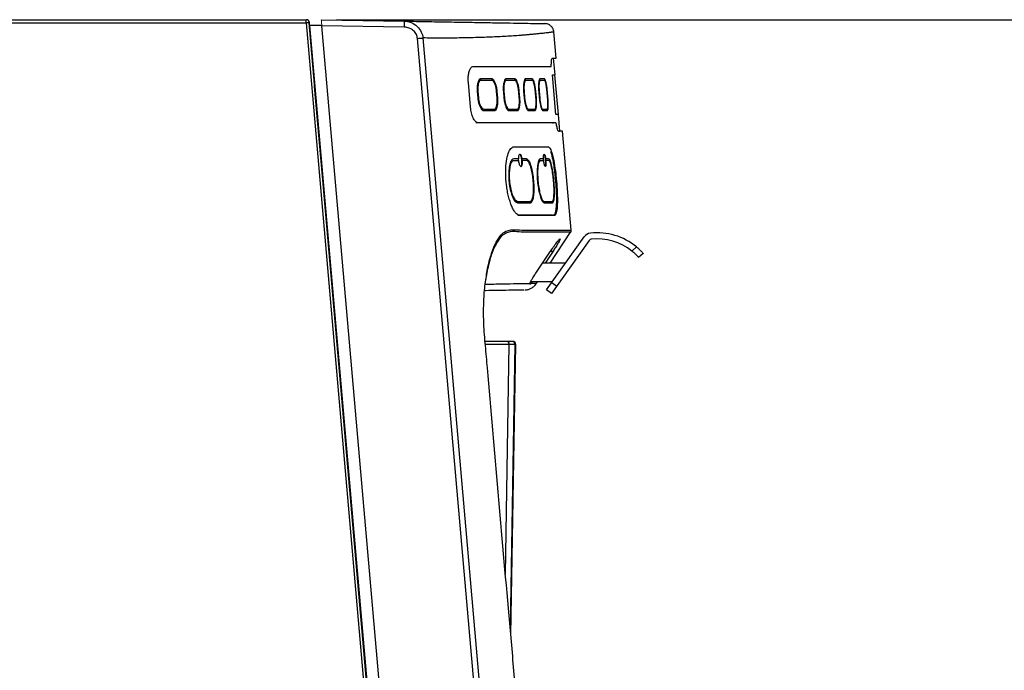
# Model space of a CAD drawing. Extents: x 230 to 4097, y 0 to 2754.
# Drawn here: x 1097 to 1422, y 1043 to 1257 of the extents above; entities that cross this region are included whole.
import ezdxf

# ---------------------------------------------------------------- set-up
doc = ezdxf.new("R2010")
doc.units = 0
doc.header["$PDMODE"] = 3
doc.layers.get('0').update_dxf_attribs({"linetype": 'CONTINUOUS'})
doc.layers.get('DEFPOINTS').update_dxf_attribs({"linetype": 'CONTINUOUS'})
doc.layers.add('SUNPOU', color=7, linetype='CONTINUOUS')
doc.styles.get("Standard").update_dxf_attribs({"font": 'ROMANS', "bigfont": 'EXTFONT.shx'})
doc.dimstyles.new('STANDARD$0', dxfattribs={"dimscale": 10, "dimtxt": 2, "dimasz": 3, "dimexe": 1, "dimexo": 1, "dimgap": 0.6, "dimtad": 3, "dimdec": 0, "dimzin": 0, "dimdsep": 46, "dimtxsty": 'STANDARD', "dimblk1": 'OPEN', "dimblk2": 'OPEN', "dimsah": 1, "dimcen": 1.5, "dimclrd": 3, "dimclrt": 7, "dimadec": 0, "dimazin": 0, "dimtfac": 1, "dimtdec": 0, "dimtix": 1, "dimtmove": 0, "dimatfit": 0, "dimldrblk": 'DOTSMALL', "dimfxl": 1, "dimtvp": 1, "dimtolj": 1, "dimtzin": 0, "dimarcsym": 0})

# ---------------------------------------------------------------- blocks, each defined once
blk = doc.blocks.new('BLKF058')
at = {"color": 7, "linetype": 'Continuous', "lineweight": 15}
for p, q in [((107.309, 146.711), (106.731, 146.711)), ((107.82, 146.712), (107.309, 146.711)), ((108.264, 146.712), (107.82, 146.712)), ((108.639, 146.712), (108.264, 146.712))]:
    blk.add_line(p, q, dxfattribs=at)
blk = doc.blocks.new('BLKF059')
at = {"color": 7, "linetype": 'Continuous', "lineweight": 15}
for p, q in [((104.513, 151.775), (105.574, 151.775)), ((105.574, 151.775), (106.627, 151.775)), ((106.627, 151.775), (107.479, 151.775)), ((107.479, 151.775), (108.132, 151.775)), ((108.132, 151.775), (108.587, 151.775))]:
    blk.add_line(p, q, dxfattribs=at)
blk = doc.blocks.new('BLKF060')
at = {"color": 7, "linetype": 'Continuous', "lineweight": 15}
for p, q in [((104.37, 151.779), (105.622, 151.779)), ((105.622, 151.779), (106.675, 151.779)), ((106.675, 151.779), (107.528, 151.779)), ((107.528, 151.779), (108.182, 151.779)), ((108.182, 151.779), (108.636, 151.779))]:
    blk.add_line(p, q, dxfattribs=at)
blk = doc.blocks.new('BLKF065')
at = {"color": 7, "linetype": 'Continuous', "lineweight": 15}
for p, q in [((95.887, 157.447), (95.887, 157.44)), ((95.887, 157.44), (95.889, 157.421)), ((95.889, 157.421), (95.892, 157.391)), ((95.892, 157.391), (95.895, 157.349)), ((95.895, 157.349), (95.9, 157.299)), ((95.9, 157.299), (95.905, 157.241)), ((95.905, 157.241), (95.91, 157.178)), ((95.91, 157.178), (95.916, 157.113))]:
    blk.add_line(p, q, dxfattribs=at)
blk = doc.blocks.new('BLKF068')
at = {"color": 7, "linetype": 'Continuous', "lineweight": 15}
for p, q in [((95.049, 157.447), (95.049, 157.444)), ((95.049, 157.444), (95.05, 157.434)), ((95.05, 157.434), (95.052, 157.419)), ((95.052, 157.419), (95.053, 157.398)), ((95.053, 157.398), (95.056, 157.373)), ((95.056, 157.373), (95.058, 157.344)), ((95.058, 157.344), (95.061, 157.313)), ((95.061, 157.313), (95.064, 157.28))]:
    blk.add_line(p, q, dxfattribs=at)
blk = doc.blocks.new('BLKF070')
at = {"color": 7, "linetype": 'Continuous', "lineweight": 15}
for p, q in [((95.032, 157.444), (95.032, 157.447)), ((95.033, 157.437), (95.032, 157.444)), ((95.034, 157.424), (95.033, 157.437)), ((95.035, 157.408), (95.034, 157.424)), ((95.037, 157.387), (95.035, 157.408)), ((95.039, 157.363), (95.037, 157.387)), ((95.042, 157.337), (95.039, 157.363)), ((95.044, 157.309), (95.042, 157.337)), ((95.047, 157.28), (95.044, 157.309))]:
    blk.add_line(p, q, dxfattribs=at)
blk = doc.blocks.new('_OPEN')
at = {"color": 0, "linetype": 'ByBlock'}
for p, q in [((-1, 0.167), (0, 0)), ((0, 0), (-1, -0.167)), ((0, 0), (-1, 0))]:
    blk.add_line(p, q, dxfattribs=at)
blk = doc.blocks.new('*D40')
at = {"layer": 'DEFPOINTS', "color": 0}
for p in [(1191.6, 1257.03), (1191.6, 547.03), (1446.1, 547.03)]:
    blk.add_point(p, dxfattribs=at)
at = {"layer": 'SUNPOU', "color": 0, "lineweight": -2}
for p, q in [((1201.6, 1257.03), (1456.1, 1257.03)), ((1201.6, 547.03), (1456.1, 547.03))]:
    blk.add_line(p, q, dxfattribs=at)
at = {"layer": 'SUNPOU', "color": 7, "lineweight": -2}
blk.add_line((1446.1, 1227.03), (1446.1, 577.03), dxfattribs=at)
at = {"layer": 'SUNPOU', "color": 7, "lineweight": -2, "xscale": 30, "yscale": 30, "zscale": 30}
for p, rotation in [((1446.1, 1257.03), 90), ((1446.1, 547.03), 270)]:
    blk.add_blockref('_OPEN', p, dxfattribs=dict(at, rotation=rotation))
at = {"layer": 'SUNPOU', "color": 7, "insert": (1430.1, 902.03), "char_height": 20, "attachment_point": 5, "rotation": 90}
blk.add_mtext('\\A1;710', dxfattribs=at)
blk = doc.blocks.new('_DotSmall')
at = {"color": 0, "linetype": 'ByBlock', "const_width": 0.5}
blk.add_lwpolyline([(-0.0625, 0, 1), (0.0625, 0, 1)], format="xyb", close=True, dxfattribs=at)

msp = doc.modelspace()

# ---------------------------------------------------------------- linework, layer by layer
at = {"color": 2}
for p, q in [((773.84, 1257.03), (1191.8, 1257.03)), ((773.84, 1256.03), (1191.8, 1256.03)), ((1191.69, 1256.02), (1191.68, 1256.03)), ((1192.7, 1256.02), (1191.69, 1256.02)), ((1191.7, 1256.02), (1229.13, 828.03)), ((1191.79, 1256.02), (1191.79, 1256.03)), ((1191.8, 1256.02), (1191.8, 1256.03)), ((1230.05, 829.04), (1192.7, 1256.02)), ((1192.88, 1255.1), (1192.79, 1256.12)), ((1196.73, 1257.03), (1223.99, 1256.56)), ((1192.88, 1255.1), (1230.05, 830.3)), ((1196.9, 1255.1), (1192.88, 1255.1)), ((1192.96, 1253.03), (1193.06, 1253.03)), ((1223.99, 1254.56), (1196.9, 1255.03)), ((1234.23, 828.37), (1196.9, 1255.03)), ((1274.12, 1244.3), (1273.36, 1253.01)), ((1193.22, 1250.03), (1193.22, 1250.03)), ((1262.64, 859.89), (1228.44, 1250.85)), ((1272.8, 1244.3), (1274.12, 1244.3)), ((1273.77, 1238.83), (1273.29, 1244.3)), ((1246.85, 1241.6), (1272.43, 1241.6)), ((1249.35, 1237.08), (1252.93, 1237.08)), ((1252.88, 1237.58), (1249.36, 1237.58)), ((1257.64, 1237.08), (1260.5, 1237.08)), ((1260.45, 1237.58), (1257.65, 1237.58)), ((1264.06, 1237.08), (1266.24, 1237.08)), ((1266.2, 1237.58), (1264.07, 1237.58)), ((1268.78, 1237.08), (1270.32, 1237.08)), ((1270.27, 1237.58), (1268.79, 1237.58)), ((1272.89, 1238.83), (1273.77, 1238.83)), ((1274.02, 1225.83), (1272.89, 1238.83)), ((1274.86, 1225.83), (1273.72, 1238.83)), ((1198.74, 1187.03), (1194.54, 1235.03)), ((1245.9, 1228.3), (1245.2, 1236.3)), ((1248.14, 1233.33), (1248.31, 1231.33)), ((1248.45, 1231.33), (1248.27, 1233.33)), ((1248.27, 1233.33), (1248.33, 1233.33)), ((1248.33, 1233.33), (1248.5, 1231.33)), ((1254.68, 1231.33), (1254.5, 1233.33)), ((1254.61, 1233.33), (1254.79, 1231.33)), ((1254.61, 1233.33), (1254.66, 1233.33)), ((1254.84, 1231.33), (1254.66, 1233.33)), ((1256.75, 1233.33), (1256.92, 1231.33)), ((1257.02, 1231.33), (1256.85, 1233.33)), ((1256.85, 1233.33), (1256.9, 1233.33)), ((1256.9, 1233.33), (1257.08, 1231.33)), ((1261.98, 1231.33), (1261.81, 1233.33)), ((1261.88, 1233.33), (1262.06, 1231.33)), ((1261.88, 1233.33), (1261.93, 1233.33)), ((1262.11, 1231.33), (1261.93, 1233.33)), ((1263.46, 1233.33), (1263.63, 1231.33)), ((1263.7, 1231.33), (1263.52, 1233.33)), ((1263.52, 1233.33), (1263.58, 1233.33)), ((1263.58, 1233.33), (1263.75, 1231.33)), ((1267.47, 1231.33), (1267.3, 1233.33)), ((1267.34, 1233.33), (1267.51, 1231.33)), ((1267.34, 1233.33), (1267.39, 1233.33)), ((1267.56, 1231.33), (1267.39, 1233.33)), ((1268.45, 1233.33), (1268.63, 1231.33)), ((1268.66, 1231.33), (1268.49, 1233.33)), ((1268.49, 1233.33), (1268.54, 1233.33)), ((1268.54, 1233.33), (1268.71, 1231.33)), ((1271.31, 1231.33), (1271.13, 1233.33)), ((1271.15, 1233.33), (1271.32, 1231.33)), ((1271.15, 1233.33), (1271.2, 1233.33)), ((1271.37, 1231.33), (1271.2, 1233.33)), ((1248.45, 1231.33), (1248.5, 1231.33)), ((1254.79, 1231.33), (1254.84, 1231.33)), ((1257.02, 1231.33), (1257.08, 1231.33)), ((1262.06, 1231.33), (1262.11, 1231.33)), ((1263.7, 1231.33), (1263.75, 1231.33)), ((1267.51, 1231.33), (1267.56, 1231.33)), ((1268.66, 1231.33), (1268.71, 1231.33)), ((1271.32, 1231.33), (1271.37, 1231.33)), ((1250.18, 1227.58), (1253.76, 1227.58)), ((1250.27, 1227.08), (1253.8, 1227.08)), ((1258.48, 1227.58), (1261.33, 1227.58)), ((1258.57, 1227.08), (1261.37, 1227.08)), ((1264.89, 1227.58), (1267.07, 1227.58)), ((1264.99, 1227.08), (1267.11, 1227.08)), ((1269.61, 1227.58), (1271.15, 1227.58)), ((1269.71, 1227.08), (1271.19, 1227.08)), ((1274.91, 1225.83), (1274.02, 1225.83)), ((1275.39, 1220.34), (1274.91, 1225.83)), ((1274.06, 1223), (1248.48, 1223)), ((1272.93, 1223), (1273.22, 1223.03)), ((1274.85, 1220.33), (1275.24, 1220.33)), ((1276.22, 1220.3), (1274.9, 1220.3)), ((1279.08, 1187.65), (1276.22, 1220.3)), ((1260.18, 1215.1), (1271.59, 1215.1)), ((1260.16, 1210.67), (1261.8, 1210.67)), ((1261.78, 1211.17), (1260.17, 1211.17)), ((1264.31, 1211.17), (1262.79, 1211.17)), ((1264.35, 1210.67), (1262.86, 1210.67)), ((1269.98, 1211.17), (1268.9, 1211.17)), ((1268.9, 1210.67), (1270.01, 1210.67)), ((1271.62, 1211.17), (1270.63, 1211.17)), ((1271.66, 1210.67), (1270.69, 1210.67)), ((1261.34, 1197.17), (1265.53, 1197.17)), ((1261.44, 1196.67), (1265.58, 1196.67)), ((1270.08, 1197.17), (1272.84, 1197.17)), ((1270.17, 1196.67), (1272.89, 1196.67)), ((1261.52, 1192.59), (1261.79, 1192.62)), ((1273.56, 1192.5), (1262.15, 1192.5)), ((1272.95, 1192.6), (1273.24, 1192.62)), ((1273.58, 1192.85), (1273.58, 1192.85)), ((1200.92, 1162.03), (1198.74, 1187.03)), ((1270.95, 1167.96), (1283.36, 1185.42)), ((1284.99, 1184.27), (1272.59, 1166.8)), ((1299.11, 1180.79), (1300.63, 1182.13)), ((1267.62, 1173.8), (1272.32, 1180.8)), ((1273.13, 1180.8), (1270.46, 1176.8)), ((1272.32, 1180.8), (1273.13, 1180.8)), ((1302.78, 1180.03), (1301.28, 1178.71)), ((1277.24, 1176.8), (1269.64, 1176.8)), ((1200.47, 1168.34), (1200.36, 1168.48)), ((1200.36, 1168.48), (1200.36, 1168.48)), ((1265.44, 1169.83), (1265.77, 1170.14)), ((1265.77, 1170.8), (1272.97, 1170.8)), ((1266.32, 1170.8), (1265.77, 1170.14)), ((1267.68, 1170.17), (1267.68, 1170.17)), ((1267.7, 1170.16), (1268.13, 1170.8)), ((1272.69, 1170.41), (1274.32, 1169.25)), ((1200.5, 1168.03), (1200.4, 1168.03)), ((1200.57, 1166.03), (1200.67, 1166.03)), ((1272.59, 1166.8), (1270.95, 1167.96)), ((1213.87, 1014.03), (1200.92, 1162.03)), ((1260.84, 1150.01), (1250.8, 1150.01)), ((1257.41, 1074.31), (1258.7, 1150.01)), ((1259.58, 1151.03), (1257.73, 1151.03)), ((1260.55, 1150.01), (1258.97, 1056.57)), ((1259.17, 1054.21), (1260.84, 1150.01))]:
    msp.add_line(p, q, dxfattribs=at)
for points in [[(1230.18, 1251.01), (1264.39, 860.04)], [(1261.75, 1210.67), (1261.73, 1211.17)], [(1262.79, 1211.17), (1262.86, 1210.67)], [(1269.96, 1210.67), (1269.93, 1211.17)], [(1270.63, 1211.17), (1270.69, 1210.67)], [(1272.12, 1176.8), (1278.91, 1187)]]:
    msp.add_lwpolyline(points, dxfattribs=at)
for centre, radius, start, end in [((1191.8, 1256.03), 1, 5, 90), ((1285.8, 1183.69), 3, 96.6863, 144.6141), ((1285.8, 1183.69), 1, 96.6863, 144.6141), ((1287.78, 1166.8), 20, 50.0413, 96.6863), ((1287.78, 1166.8), 18, 51.0084, 96.6863), ((1257.71, 1150.04), 0.987, 358.2432, 89.178), ((1259.56, 1150.04), 0.987, 358.2432, 89.178), ((1259.84, 1150.03), 1, 359, 90)]:
    msp.add_arc(centre, radius, start, end, dxfattribs=at)
for points, knots in [([(1223.99, 1256.56), (1223.99, 1256.56), (1224.78, 1256.56), (1226.37, 1256.22), (1228.42, 1254.95), (1229.73, 1253.1), (1230.18, 1251.68), (1230.18, 1251.01), (1230.18, 1251.01)], [0, 0, 0, 0, 0.000007, 0.261094, 0.526966, 0.778094, 0.999993, 1, 1, 1, 1]), ([(1223.99, 1256.56), (1226.76, 1256.51), (1232.29, 1256.41), (1239.77, 1256.28), (1246.58, 1256.16), (1252.59, 1256.06), (1257.87, 1255.96), (1262.32, 1255.89), (1265.89, 1255.82), (1268.47, 1255.78), (1270.12, 1255.75), (1270.32, 1255.75), (1270.43, 1255.75)], [0, 0, 0, 0, 0.09845, 0.197363, 0.296441, 0.395327, 0.493001, 0.595234, 0.696208, 0.797629, 0.899324, 1, 1, 1, 1]), ([(1223.99, 1256.56), (1224, 1256.53), (1224, 1256.47), (1224.01, 1256), (1224, 1255.34), (1224, 1254.82), (1223.99, 1254.56)], [0, 0, 0, 0, 0.25, 0.500002, 0.750012, 1, 1, 1, 1]), ([(1228.44, 1250.85), (1228.35, 1251.3), (1228.15, 1252.26), (1227.14, 1253.5), (1225.76, 1254.3), (1224.63, 1254.54), (1224.07, 1254.56), (1223.99, 1254.56)], [0, 0, 0, 0, 0.214754, 0.462554, 0.731397, 0.964563, 1, 1, 1, 1]), ([(1273.36, 1253.01), (1273.36, 1253.01), (1273.35, 1253), (1273.27, 1252.99), (1273.13, 1252.97), (1272.92, 1252.94), (1272.7, 1252.91), (1272.48, 1252.88), (1272.23, 1252.84), (1271.83, 1252.79), (1271.24, 1252.71), (1270.53, 1252.62), (1269.61, 1252.52), (1268.5, 1252.4), (1267.12, 1252.26), (1265.98, 1252.15), (1265.16, 1252.08), (1264.68, 1252.04), (1264.21, 1251.99), (1263.73, 1251.96), (1263.27, 1251.92), (1262.8, 1251.88), (1261.77, 1251.8), (1260.1, 1251.68), (1257.67, 1251.53), (1255.14, 1251.4), (1252.53, 1251.28), (1249.77, 1251.17), (1246.2, 1251.07), (1241.66, 1250.98), (1236.13, 1250.95), (1232.15, 1250.99), (1230.18, 1251.01)], [0, 0, 0, 0, 0.023453, 0.048401, 0.074844, 0.102781, 0.127386, 0.140076, 0.159476, 0.186092, 0.219924, 0.258193, 0.288516, 0.336233, 0.380422, 0.421084, 0.433983, 0.446482, 0.458581, 0.47028, 0.481579, 0.492479, 0.502978, 0.553154, 0.601602, 0.648323, 0.693315, 0.736581, 0.782279, 0.856983, 0.929555, 1, 1, 1, 1]), ([(1273.36, 1253.01), (1273.3, 1253.36), (1273.16, 1254.08), (1272.47, 1254.99), (1271.51, 1255.61), (1270.78, 1255.7), (1270.43, 1255.75)], [0, 0, 0, 0, 0.241417, 0.499999, 0.758586, 1, 1, 1, 1]), ([(1228.44, 1250.85), (1228.62, 1250.87), (1228.98, 1250.9), (1229.48, 1250.94), (1229.9, 1250.98), (1230.09, 1251), (1230.18, 1251.01)], [0, 0, 0, 0, 0.250002, 0.500003, 0.750002, 1, 1, 1, 1]), ([(1272.54, 1242.31), (1272.54, 1242.48), (1272.55, 1243.17), (1272.62, 1244.08), (1272.74, 1244.23), (1272.8, 1244.3)], [0, 0, 0, 0, 0.137477, 0.569915, 1, 1, 1, 1]), ([(1245.2, 1236.3), (1245.17, 1236.69), (1245.12, 1237.64), (1245.23, 1239.05), (1245.55, 1240.35), (1246.05, 1241.26), (1246.52, 1241.58), (1246.8, 1241.6), (1246.85, 1241.6)], [0, 0, 0, 0, 0.137747, 0.331697, 0.525749, 0.729011, 0.946846, 1, 1, 1, 1]), ([(1272.43, 1241.6), (1272.44, 1241.6), (1272.47, 1241.6), (1272.51, 1241.72), (1272.54, 1242.03), (1272.54, 1242.27), (1272.54, 1242.31)], [0, 0, 0, 0, 0.02594, 0.465512, 0.901144, 1, 1, 1, 1]), ([(1249.36, 1237.58), (1249.3, 1237.57), (1249.06, 1237.55), (1248.66, 1237.2), (1248.28, 1236.28), (1248.09, 1235.03), (1248.08, 1233.99), (1248.13, 1233.43), (1248.14, 1233.33)], [0, 0, 0, 0, 0.071775, 0.309685, 0.538894, 0.753096, 0.954, 1, 1, 1, 1]), ([(1248.27, 1233.33), (1248.25, 1233.72), (1248.21, 1234.51), (1248.33, 1235.58), (1248.58, 1236.42), (1248.93, 1236.97), (1249.21, 1237.04), (1249.35, 1237.08)], [0, 0, 0, 0, 0.196187, 0.39235, 0.590319, 0.798039, 1, 1, 1, 1]), ([(1249.4, 1237.08), (1249.35, 1237.07), (1249.14, 1237.05), (1248.79, 1236.75), (1248.46, 1235.93), (1248.29, 1234.83), (1248.28, 1233.91), (1248.32, 1233.42), (1248.33, 1233.33)], [0, 0, 0, 0, 0.071752, 0.309687, 0.538818, 0.752948, 0.953869, 1, 1, 1, 1]), ([(1252.83, 1237.58), (1253, 1237.52), (1253.35, 1237.42), (1253.86, 1236.61), (1254.28, 1235.42), (1254.52, 1234.24), (1254.59, 1233.53), (1254.61, 1233.33)], [0, 0, 0, 0, 0.231, 0.462057, 0.690381, 0.908828, 1, 1, 1, 1]), ([(1254.66, 1233.33), (1254.61, 1233.8), (1254.5, 1234.73), (1254.16, 1235.98), (1253.73, 1236.94), (1253.28, 1237.49), (1253, 1237.55), (1252.88, 1237.58)], [0, 0, 0, 0, 0.204532, 0.408786, 0.620238, 0.842481, 1, 1, 1, 1]), ([(1254.5, 1233.33), (1254.45, 1233.74), (1254.35, 1234.57), (1254.05, 1235.67), (1253.68, 1236.52), (1253.28, 1237), (1253.03, 1237.05), (1252.93, 1237.08)], [0, 0, 0, 0, 0.204464, 0.408655, 0.620095, 0.842394, 1, 1, 1, 1]), ([(1257.65, 1237.58), (1257.6, 1237.57), (1257.41, 1237.55), (1257.11, 1237.19), (1256.82, 1236.29), (1256.68, 1235.07), (1256.69, 1234.02), (1256.74, 1233.44), (1256.75, 1233.33)], [0, 0, 0, 0, 0.077353, 0.30709, 0.530219, 0.743353, 0.948067, 1, 1, 1, 1]), ([(1256.85, 1233.33), (1256.83, 1233.73), (1256.78, 1234.53), (1256.86, 1235.62), (1257.06, 1236.47), (1257.33, 1236.99), (1257.54, 1237.05), (1257.64, 1237.08)], [0, 0, 0, 0, 0.202243, 0.404481, 0.607462, 0.816727, 1, 1, 1, 1]), ([(1257.7, 1237.08), (1257.65, 1237.07), (1257.48, 1237.05), (1257.21, 1236.74), (1256.96, 1235.94), (1256.84, 1234.86), (1256.85, 1233.94), (1256.89, 1233.43), (1256.9, 1233.33)], [0, 0, 0, 0, 0.077344, 0.30709, 0.53016, 0.743228, 0.947959, 1, 1, 1, 1]), ([(1260.4, 1237.58), (1260.54, 1237.53), (1260.81, 1237.42), (1261.22, 1236.64), (1261.57, 1235.49), (1261.78, 1234.31), (1261.86, 1233.57), (1261.88, 1233.33)], [0, 0, 0, 0, 0.224886, 0.449775, 0.673803, 0.892318, 1, 1, 1, 1]), ([(1261.93, 1233.33), (1261.88, 1233.8), (1261.77, 1234.75), (1261.48, 1236.01), (1261.12, 1236.97), (1260.76, 1237.5), (1260.54, 1237.55), (1260.45, 1237.58)], [0, 0, 0, 0, 0.208999, 0.417798, 0.63165, 0.852321, 1, 1, 1, 1]), ([(1261.81, 1233.33), (1261.76, 1233.74), (1261.66, 1234.58), (1261.4, 1235.69), (1261.09, 1236.54), (1260.77, 1237.01), (1260.58, 1237.06), (1260.5, 1237.08)], [0, 0, 0, 0, 0.208945, 0.417697, 0.631547, 0.852263, 1, 1, 1, 1]), ([(1264.07, 1237.58), (1264.03, 1237.57), (1263.88, 1237.54), (1263.66, 1237.19), (1263.46, 1236.31), (1263.37, 1235.1), (1263.4, 1234.04), (1263.45, 1233.45), (1263.46, 1233.33)], [0, 0, 0, 0, 0.08042, 0.304, 0.522865, 0.735499, 0.943333, 1, 1, 1, 1]), ([(1263.52, 1233.33), (1263.5, 1233.74), (1263.44, 1234.55), (1263.49, 1235.66), (1263.63, 1236.5), (1263.83, 1237), (1263.99, 1237.05), (1264.06, 1237.08)], [0, 0, 0, 0, 0.207072, 0.414167, 0.621166, 0.831664, 1, 1, 1, 1]), ([(1264.11, 1237.08), (1264.08, 1237.07), (1263.95, 1237.05), (1263.75, 1236.74), (1263.58, 1235.96), (1263.5, 1234.89), (1263.53, 1233.96), (1263.57, 1233.44), (1263.58, 1233.33)], [0, 0, 0, 0, 0.080422, 0.304004, 0.52282, 0.735404, 0.943251, 1, 1, 1, 1]), ([(1266.14, 1237.58), (1266.25, 1237.53), (1266.45, 1237.43), (1266.76, 1236.67), (1267.04, 1235.55), (1267.24, 1234.36), (1267.31, 1233.6), (1267.34, 1233.33)], [0, 0, 0, 0, 0.220359, 0.440697, 0.66122, 0.879252, 1, 1, 1, 1]), ([(1267.39, 1233.33), (1267.34, 1233.8), (1267.24, 1234.76), (1266.99, 1236.03), (1266.7, 1236.99), (1266.42, 1237.5), (1266.26, 1237.56), (1266.2, 1237.58)], [0, 0, 0, 0, 0.212273, 0.424414, 0.639751, 0.858815, 1, 1, 1, 1]), ([(1267.3, 1233.33), (1267.25, 1233.75), (1267.16, 1234.59), (1266.94, 1235.71), (1266.68, 1236.56), (1266.44, 1237.01), (1266.3, 1237.06), (1266.24, 1237.08)], [0, 0, 0, 0, 0.212232, 0.42434, 0.63968, 0.858784, 1, 1, 1, 1]), ([(1268.79, 1237.58), (1268.76, 1237.57), (1268.66, 1237.54), (1268.5, 1237.19), (1268.38, 1236.32), (1268.35, 1235.12), (1268.39, 1234.06), (1268.44, 1233.46), (1268.45, 1233.33)], [0, 0, 0, 0, 0.081407, 0.300498, 0.516512, 0.7291, 0.939476, 1, 1, 1, 1]), ([(1268.49, 1233.33), (1268.46, 1233.74), (1268.4, 1234.57), (1268.41, 1235.68), (1268.49, 1236.53), (1268.62, 1237), (1268.74, 1237.05), (1268.78, 1237.08)], [0, 0, 0, 0, 0.210782, 0.421603, 0.631786, 0.843371, 1, 1, 1, 1]), ([(1268.83, 1237.08), (1268.81, 1237.07), (1268.72, 1237.05), (1268.58, 1236.74), (1268.48, 1235.97), (1268.45, 1234.91), (1268.49, 1233.97), (1268.53, 1233.44), (1268.54, 1233.33)], [0, 0, 0, 0, 0.081417, 0.300499, 0.516472, 0.729027, 0.939424, 1, 1, 1, 1]), ([(1270.22, 1237.58), (1270.29, 1237.53), (1270.43, 1237.43), (1270.66, 1236.68), (1270.88, 1235.59), (1271.04, 1234.39), (1271.12, 1233.62), (1271.15, 1233.33)], [0, 0, 0, 0, 0.217135, 0.434239, 0.652003, 0.869192, 1, 1, 1, 1]), ([(1271.2, 1233.33), (1271.15, 1233.81), (1271.05, 1234.76), (1270.85, 1236.04), (1270.63, 1237), (1270.43, 1237.51), (1270.32, 1237.56), (1270.27, 1237.58)], [0, 0, 0, 0, 0.214442, 0.428814, 0.644858, 0.862377, 1, 1, 1, 1]), ([(1271.13, 1233.33), (1271.09, 1233.75), (1271.01, 1234.59), (1270.83, 1235.72), (1270.63, 1236.57), (1270.45, 1237.01), (1270.35, 1237.06), (1270.32, 1237.08)], [0, 0, 0, 0, 0.214426, 0.42878, 0.644826, 0.862373, 1, 1, 1, 1]), ([(1248.31, 1231.33), (1248.35, 1230.99), (1248.44, 1230.2), (1248.74, 1229.04), (1249.17, 1227.98), (1249.71, 1227.25), (1250.09, 1227.08), (1250.27, 1227.08), (1250.27, 1227.08)], [0, 0, 0, 0, 0.146912, 0.342123, 0.548097, 0.767994, 0.999319, 1, 1, 1, 1]), ([(1250.18, 1227.58), (1250.01, 1227.62), (1249.67, 1227.72), (1249.16, 1228.45), (1248.75, 1229.51), (1248.53, 1230.55), (1248.46, 1231.16), (1248.45, 1231.33)], [0, 0, 0, 0, 0.234258, 0.46856, 0.700074, 0.918908, 1, 1, 1, 1]), ([(1248.5, 1231.33), (1248.54, 1231.03), (1248.62, 1230.33), (1248.88, 1229.3), (1249.26, 1228.38), (1249.73, 1227.73), (1250.07, 1227.58), (1250.23, 1227.58), (1250.23, 1227.58)], [0, 0, 0, 0, 0.146897, 0.342218, 0.548231, 0.768084, 0.999332, 1, 1, 1, 1]), ([(1254.79, 1231.33), (1254.81, 1230.87), (1254.86, 1229.96), (1254.75, 1228.74), (1254.51, 1227.78), (1254.17, 1227.18), (1253.88, 1227.11), (1253.75, 1227.08)], [0, 0, 0, 0, 0.200102, 0.400215, 0.601114, 0.809036, 1, 1, 1, 1]), ([(1253.76, 1227.58), (1253.76, 1227.58), (1253.91, 1227.58), (1254.2, 1227.74), (1254.52, 1228.43), (1254.7, 1229.45), (1254.74, 1230.47), (1254.69, 1231.1), (1254.68, 1231.33)], [0, 0, 0, 0, 0.002199, 0.238135, 0.46702, 0.683489, 0.888724, 1, 1, 1, 1]), ([(1253.8, 1227.08), (1253.8, 1227.08), (1253.98, 1227.08), (1254.3, 1227.26), (1254.66, 1228.05), (1254.87, 1229.2), (1254.91, 1230.36), (1254.86, 1231.07), (1254.84, 1231.33)], [0, 0, 0, 0, 0.002186, 0.238166, 0.466989, 0.683387, 0.888602, 1, 1, 1, 1]), ([(1256.92, 1231.33), (1256.96, 1230.99), (1257.05, 1230.19), (1257.31, 1229.01), (1257.69, 1227.96), (1258.13, 1227.22), (1258.42, 1227.12), (1258.57, 1227.08)], [0, 0, 0, 0, 0.147864, 0.349667, 0.559606, 0.779198, 1, 1, 1, 1]), ([(1258.48, 1227.58), (1258.34, 1227.62), (1258.07, 1227.71), (1257.66, 1228.41), (1257.32, 1229.44), (1257.11, 1230.49), (1257.04, 1231.13), (1257.02, 1231.33)], [0, 0, 0, 0, 0.227318, 0.454621, 0.68122, 0.900412, 1, 1, 1, 1]), ([(1257.08, 1231.33), (1257.11, 1231.03), (1257.19, 1230.33), (1257.42, 1229.29), (1257.75, 1228.35), (1258.14, 1227.7), (1258.4, 1227.62), (1258.53, 1227.58)], [0, 0, 0, 0, 0.147853, 0.349751, 0.55972, 0.779268, 1, 1, 1, 1]), ([(1262.06, 1231.33), (1262.09, 1230.86), (1262.14, 1229.94), (1262.08, 1228.7), (1261.9, 1227.74), (1261.64, 1227.17), (1261.42, 1227.11), (1261.32, 1227.08)], [0, 0, 0, 0, 0.20545, 0.410923, 0.616302, 0.825706, 1, 1, 1, 1]), ([(1261.33, 1227.58), (1261.33, 1227.58), (1261.45, 1227.58), (1261.67, 1227.75), (1261.91, 1228.42), (1262.03, 1229.42), (1262.04, 1230.45), (1262, 1231.09), (1261.98, 1231.33)], [0, 0, 0, 0, 0.007923, 0.236251, 0.45898, 0.673483, 0.881191, 1, 1, 1, 1]), ([(1261.37, 1227.08), (1261.38, 1227.08), (1261.51, 1227.08), (1261.76, 1227.27), (1262.03, 1228.03), (1262.17, 1229.17), (1262.18, 1230.33), (1262.13, 1231.06), (1262.11, 1231.33)], [0, 0, 0, 0, 0.007912, 0.236266, 0.458937, 0.673384, 0.88109, 1, 1, 1, 1]), ([(1263.63, 1231.33), (1263.67, 1230.99), (1263.75, 1230.19), (1263.98, 1229), (1264.3, 1227.94), (1264.65, 1227.21), (1264.88, 1227.12), (1264.99, 1227.08)], [0, 0, 0, 0, 0.14868, 0.355713, 0.568547, 0.787483, 1, 1, 1, 1]), ([(1264.89, 1227.58), (1264.79, 1227.62), (1264.59, 1227.71), (1264.26, 1228.39), (1263.98, 1229.39), (1263.79, 1230.44), (1263.72, 1231.1), (1263.7, 1231.33)], [0, 0, 0, 0, 0.222103, 0.444164, 0.666692, 0.885524, 1, 1, 1, 1]), ([(1263.75, 1231.33), (1263.78, 1231.03), (1263.86, 1230.32), (1264.06, 1229.27), (1264.34, 1228.33), (1264.65, 1227.7), (1264.85, 1227.62), (1264.95, 1227.58)], [0, 0, 0, 0, 0.14867, 0.355786, 0.568636, 0.787537, 1, 1, 1, 1]), ([(1267.51, 1231.33), (1267.55, 1230.86), (1267.61, 1229.92), (1267.59, 1228.66), (1267.47, 1227.71), (1267.29, 1227.16), (1267.13, 1227.1), (1267.06, 1227.08)], [0, 0, 0, 0, 0.209602, 0.419246, 0.628194, 0.83886, 1, 1, 1, 1]), ([(1267.07, 1227.58), (1267.07, 1227.58), (1267.16, 1227.58), (1267.32, 1227.75), (1267.48, 1228.41), (1267.55, 1229.4), (1267.54, 1230.43), (1267.49, 1231.08), (1267.47, 1231.33)], [0, 0, 0, 0, 0.011434, 0.233969, 0.452345, 0.66571, 0.875513, 1, 1, 1, 1]), ([(1267.11, 1227.08), (1267.12, 1227.08), (1267.22, 1227.08), (1267.4, 1227.27), (1267.58, 1228.02), (1267.66, 1229.14), (1267.64, 1230.3), (1267.59, 1231.05), (1267.56, 1231.33)], [0, 0, 0, 0, 0.011423, 0.233971, 0.452302, 0.665614, 0.875419, 1, 1, 1, 1]), ([(1268.63, 1231.33), (1268.66, 1230.99), (1268.74, 1230.19), (1268.94, 1228.99), (1269.19, 1227.92), (1269.47, 1227.21), (1269.63, 1227.12), (1269.71, 1227.08)], [0, 0, 0, 0, 0.14918, 0.360187, 0.574944, 0.792984, 1, 1, 1, 1]), ([(1269.61, 1227.58), (1269.54, 1227.62), (1269.39, 1227.7), (1269.15, 1228.37), (1268.92, 1229.34), (1268.75, 1230.4), (1268.69, 1231.08), (1268.66, 1231.33)], [0, 0, 0, 0, 0.218281, 0.436505, 0.655754, 0.873789, 1, 1, 1, 1]), ([(1268.71, 1231.33), (1268.74, 1231.03), (1268.81, 1230.32), (1268.99, 1229.26), (1269.21, 1228.32), (1269.45, 1227.69), (1269.6, 1227.61), (1269.66, 1227.58)], [0, 0, 0, 0, 0.149185, 0.360247, 0.575011, 0.793023, 1, 1, 1, 1]), ([(1271.32, 1231.33), (1271.36, 1230.85), (1271.43, 1229.91), (1271.45, 1228.64), (1271.4, 1227.68), (1271.29, 1227.15), (1271.18, 1227.1), (1271.14, 1227.08)], [0, 0, 0, 0, 0.212649, 0.425354, 0.637091, 0.848951, 1, 1, 1, 1]), ([(1271.15, 1227.58), (1271.15, 1227.58), (1271.21, 1227.58), (1271.31, 1227.75), (1271.4, 1228.4), (1271.42, 1229.38), (1271.38, 1230.41), (1271.33, 1231.07), (1271.31, 1231.33)], [0, 0, 0, 0, 0.012854, 0.231129, 0.446623, 0.659517, 0.871141, 1, 1, 1, 1]), ([(1271.19, 1227.08), (1271.2, 1227.08), (1271.26, 1227.08), (1271.38, 1227.27), (1271.48, 1228.01), (1271.5, 1229.12), (1271.46, 1230.28), (1271.39, 1231.04), (1271.37, 1231.33)], [0, 0, 0, 0, 0.012843, 0.231116, 0.446569, 0.659435, 0.871063, 1, 1, 1, 1]), ([(1248.48, 1223), (1248.47, 1223), (1248.2, 1223.01), (1247.67, 1223.27), (1246.92, 1224.29), (1246.31, 1225.84), (1246, 1227.29), (1245.92, 1228.11), (1245.9, 1228.3)], [0, 0, 0, 0, 0.015877, 0.245546, 0.482805, 0.715893, 0.93383, 1, 1, 1, 1]), ([(1274.29, 1222.29), (1274.27, 1222.41), (1274.21, 1222.71), (1274.13, 1222.96), (1274.08, 1222.99), (1274.06, 1223)], [0, 0, 0, 0, 0.282791, 0.722545, 1, 1, 1, 1]), ([(1274.9, 1220.3), (1274.88, 1220.31), (1274.79, 1220.35), (1274.59, 1220.84), (1274.39, 1221.81), (1274.29, 1222.29)], [0, 0, 0, 0, 0.140621, 0.573796, 1, 1, 1, 1]), ([(1262.15, 1192.5), (1262.09, 1192.51), (1261.64, 1192.53), (1260.93, 1193.05), (1260.1, 1194.29), (1259.49, 1195.52), (1258.93, 1197.03), (1258.44, 1198.74), (1258.04, 1200.61), (1257.65, 1203.13), (1257.43, 1206.32), (1257.59, 1209.78), (1258.12, 1212.58), (1258.95, 1214.49), (1259.7, 1215.08), (1260.12, 1215.1), (1260.18, 1215.1)], [0, 0, 0, 0, 0.018825, 0.130384, 0.187961, 0.245531, 0.302927, 0.360309, 0.415494, 0.470666, 0.574585, 0.67443, 0.773931, 0.876446, 0.983729, 1, 1, 1, 1]), ([(1271.59, 1215.1), (1271.79, 1214.99), (1272.21, 1214.75), (1272.87, 1212.84), (1273.49, 1209.95), (1273.95, 1206.74), (1274.29, 1203.38), (1274.51, 1200.03), (1274.56, 1196.67), (1274.38, 1194.12), (1274.03, 1192.71), (1273.7, 1192.56), (1273.56, 1192.5)], [0, 0, 0, 0, 0.104157, 0.213628, 0.323276, 0.432332, 0.501962, 0.607614, 0.71329, 0.818425, 0.923609, 1, 1, 1, 1]), ([(1260.17, 1211.17), (1260.16, 1211.17), (1259.9, 1211.17), (1259.41, 1210.85), (1258.85, 1209.53), (1258.52, 1207.57), (1258.46, 1205.59), (1258.58, 1203.56), (1258.87, 1201.52), (1259.42, 1199.39), (1260.12, 1197.74), (1260.83, 1196.81), (1261.26, 1196.71), (1261.44, 1196.67)], [0, 0, 0, 0, 0.002731, 0.117061, 0.229248, 0.33675, 0.439302, 0.495756, 0.599549, 0.703203, 0.810463, 0.922706, 1, 1, 1, 1]), ([(1261.34, 1197.17), (1261.1, 1197.25), (1260.61, 1197.42), (1259.86, 1198.68), (1259.21, 1200.54), (1258.77, 1202.79), (1258.57, 1205.12), (1258.62, 1207.23), (1258.9, 1208.97), (1259.36, 1210.19), (1259.82, 1210.64), (1260.1, 1210.67), (1260.16, 1210.67)], [0, 0, 0, 0, 0.114746, 0.229478, 0.343984, 0.454613, 0.559644, 0.660443, 0.760264, 0.862378, 0.968867, 1, 1, 1, 1]), ([(1260.21, 1210.67), (1260.21, 1210.67), (1259.96, 1210.67), (1259.51, 1210.37), (1258.98, 1209.14), (1258.68, 1207.32), (1258.63, 1205.47), (1258.74, 1203.58), (1259.01, 1201.68), (1259.52, 1199.7), (1260.17, 1198.16), (1260.83, 1197.3), (1261.23, 1197.21), (1261.39, 1197.17)], [0, 0, 0, 0, 0.002743, 0.117096, 0.229264, 0.336731, 0.43928, 0.495768, 0.59959, 0.703272, 0.810535, 0.922748, 1, 1, 1, 1]), ([(1261.78, 1211.17), (1261.78, 1211.36), (1261.78, 1211.75), (1261.86, 1212.23), (1261.99, 1212.57), (1262.16, 1212.71), (1262.36, 1212.62), (1262.55, 1212.3), (1262.73, 1211.8), (1262.81, 1211.37), (1262.84, 1211.17)], [0, 0, 0, 0, 0.110251, 0.230361, 0.352778, 0.479609, 0.611239, 0.746032, 0.880828, 1, 1, 1, 1]), ([(1262.91, 1210.67), (1262.92, 1210.46), (1262.95, 1210.02), (1262.91, 1209.44), (1262.82, 1208.99), (1262.68, 1208.71), (1262.5, 1208.64), (1262.3, 1208.8), (1262.1, 1209.19), (1261.93, 1209.76), (1261.84, 1210.29), (1261.81, 1210.6), (1261.8, 1210.67)], [0, 0, 0, 0, 0.101465, 0.20295, 0.304497, 0.408381, 0.516106, 0.627736, 0.741606, 0.854788, 0.964465, 1, 1, 1, 1]), ([(1262.84, 1210.67), (1262.81, 1210.89), (1262.76, 1211.34), (1262.62, 1211.93), (1262.44, 1212.38), (1262.26, 1212.65), (1262.16, 1212.65), (1262.12, 1212.64)], [0, 0, 0, 0, 0.2083, 0.416377, 0.63001, 0.851215, 1, 1, 1, 1]), ([(1262.46, 1208.68), (1262.47, 1208.67), (1262.54, 1208.63), (1262.65, 1208.78), (1262.79, 1209.12), (1262.86, 1209.66), (1262.87, 1210.21), (1262.84, 1210.55), (1262.84, 1210.67)], [0, 0, 0, 0, 0.007193, 0.236394, 0.460068, 0.675036, 0.882456, 1, 1, 1, 1]), ([(1264.26, 1211.17), (1264.48, 1211.09), (1264.92, 1210.92), (1265.58, 1209.59), (1266.14, 1207.64), (1266.56, 1205.25), (1266.78, 1202.75), (1266.8, 1200.43), (1266.61, 1198.52), (1266.24, 1197.19), (1265.84, 1196.71), (1265.58, 1196.68), (1265.53, 1196.67)], [0, 0, 0, 0, 0.112745, 0.225494, 0.337798, 0.447659, 0.554224, 0.657964, 0.760381, 0.863448, 0.968997, 1, 1, 1, 1]), ([(1265.58, 1196.67), (1265.65, 1196.68), (1265.93, 1196.73), (1266.36, 1197.33), (1266.72, 1198.84), (1266.86, 1200.91), (1266.8, 1203.26), (1266.55, 1205.66), (1266.13, 1207.89), (1265.58, 1209.7), (1264.94, 1210.93), (1264.52, 1211.09), (1264.31, 1211.17)], [0, 0, 0, 0, 0.039325, 0.151622, 0.260509, 0.365687, 0.468509, 0.571004, 0.67505, 0.781893, 0.891852, 1, 1, 1, 1]), ([(1265.53, 1197.17), (1265.6, 1197.18), (1265.86, 1197.22), (1266.26, 1197.78), (1266.6, 1199.19), (1266.74, 1201.12), (1266.68, 1203.31), (1266.44, 1205.54), (1266.05, 1207.62), (1265.54, 1209.3), (1264.94, 1210.45), (1264.55, 1210.6), (1264.35, 1210.67)], [0, 0, 0, 0, 0.039332, 0.151629, 0.260542, 0.365742, 0.468552, 0.57101, 0.675023, 0.781858, 0.891837, 1, 1, 1, 1]), ([(1268.9, 1211.17), (1268.89, 1211.17), (1268.72, 1211.17), (1268.4, 1210.84), (1268.06, 1209.56), (1267.88, 1207.64), (1267.89, 1205.65), (1268.02, 1203.58), (1268.29, 1201.48), (1268.73, 1199.33), (1269.27, 1197.68), (1269.78, 1196.8), (1270.06, 1196.71), (1270.17, 1196.67)], [0, 0, 0, 0, 0.00556, 0.11609, 0.225122, 0.331703, 0.435984, 0.497052, 0.603353, 0.70957, 0.817872, 0.928529, 1, 1, 1, 1]), ([(1270.08, 1197.17), (1269.91, 1197.25), (1269.59, 1197.41), (1269.05, 1198.62), (1268.56, 1200.4), (1268.19, 1202.61), (1267.97, 1204.94), (1267.94, 1207.11), (1268.07, 1208.92), (1268.36, 1210.17), (1268.66, 1210.64), (1268.85, 1210.67), (1268.9, 1210.67)], [0, 0, 0, 0, 0.110898, 0.221766, 0.333124, 0.44316, 0.550449, 0.655064, 0.758438, 0.862431, 0.968438, 1, 1, 1, 1]), ([(1268.95, 1210.67), (1268.94, 1210.67), (1268.78, 1210.67), (1268.48, 1210.36), (1268.16, 1209.17), (1268, 1207.39), (1268.01, 1205.53), (1268.13, 1203.6), (1268.38, 1201.65), (1268.79, 1199.64), (1269.29, 1198.11), (1269.76, 1197.29), (1270.02, 1197.21), (1270.13, 1197.17)], [0, 0, 0, 0, 0.005573, 0.116114, 0.225131, 0.331689, 0.43597, 0.497064, 0.603383, 0.709616, 0.817917, 0.928551, 1, 1, 1, 1]), ([(1269.98, 1211.17), (1269.98, 1211.37), (1269.97, 1211.77), (1270.01, 1212.26), (1270.08, 1212.59), (1270.19, 1212.71), (1270.33, 1212.61), (1270.46, 1212.28), (1270.59, 1211.78), (1270.65, 1211.37), (1270.68, 1211.17)], [0, 0, 0, 0, 0.115458, 0.239508, 0.364155, 0.490724, 0.61972, 0.750625, 0.882109, 1, 1, 1, 1]), ([(1270.74, 1210.67), (1270.75, 1210.45), (1270.78, 1210.01), (1270.77, 1209.42), (1270.73, 1208.96), (1270.64, 1208.7), (1270.52, 1208.64), (1270.39, 1208.82), (1270.25, 1209.21), (1270.12, 1209.77), (1270.05, 1210.29), (1270.02, 1210.6), (1270.01, 1210.67)], [0, 0, 0, 0, 0.104655, 0.20933, 0.313649, 0.418668, 0.525406, 0.634206, 0.74452, 0.855044, 0.964301, 1, 1, 1, 1]), ([(1270.67, 1210.67), (1270.64, 1210.9), (1270.59, 1211.35), (1270.48, 1211.95), (1270.35, 1212.39), (1270.23, 1212.65), (1270.16, 1212.65), (1270.14, 1212.64)], [0, 0, 0, 0, 0.212928, 0.425752, 0.641458, 0.860324, 1, 1, 1, 1]), ([(1270.48, 1208.68), (1270.49, 1208.68), (1270.53, 1208.64), (1270.6, 1208.78), (1270.68, 1209.11), (1270.71, 1209.64), (1270.7, 1210.19), (1270.68, 1210.54), (1270.67, 1210.67)], [0, 0, 0, 0, 0.011932, 0.233136, 0.450736, 0.664075, 0.874446, 1, 1, 1, 1]), ([(1271.57, 1211.17), (1271.71, 1211.09), (1271.99, 1210.92), (1272.43, 1209.64), (1272.84, 1207.75), (1273.17, 1205.41), (1273.4, 1202.91), (1273.5, 1200.54), (1273.46, 1198.57), (1273.28, 1197.21), (1273.04, 1196.71), (1272.87, 1196.68), (1272.84, 1196.67)], [0, 0, 0, 0, 0.109632, 0.21925, 0.329051, 0.438222, 0.546136, 0.652606, 0.757949, 0.862941, 0.968594, 1, 1, 1, 1]), ([(1272.89, 1196.67), (1272.94, 1196.68), (1273.11, 1196.73), (1273.35, 1197.33), (1273.53, 1198.8), (1273.55, 1200.85), (1273.43, 1203.21), (1273.19, 1205.65), (1272.86, 1207.92), (1272.45, 1209.74), (1272.02, 1210.95), (1271.75, 1211.1), (1271.62, 1211.17)], [0, 0, 0, 0, 0.040609, 0.149599, 0.256696, 0.362257, 0.467232, 0.572628, 0.679161, 0.787105, 0.896276, 1, 1, 1, 1]), ([(1272.84, 1197.17), (1272.89, 1197.18), (1273.05, 1197.22), (1273.28, 1197.78), (1273.44, 1199.16), (1273.46, 1201.06), (1273.35, 1203.26), (1273.13, 1205.53), (1272.82, 1207.64), (1272.44, 1209.34), (1272.04, 1210.46), (1271.78, 1210.6), (1271.66, 1210.67)], [0, 0, 0, 0, 0.040608, 0.149604, 0.256722, 0.362293, 0.467258, 0.572628, 0.679141, 0.787085, 0.896271, 1, 1, 1, 1]), ([(1272.32, 1213.53), (1272.34, 1213.47), (1272.49, 1213.07), (1272.76, 1211.98), (1273.11, 1210.3), (1273.42, 1208.34), (1273.69, 1206.22), (1273.92, 1204), (1274.09, 1201.76), (1274.19, 1199.61), (1274.22, 1197.63), (1274.18, 1195.89), (1274.05, 1194.46), (1273.85, 1193.42), (1273.58, 1192.75), (1273.36, 1192.66), (1273.24, 1192.62)], [0, 0, 0, 0, 0.013639, 0.089556, 0.165319, 0.241306, 0.316839, 0.392808, 0.468372, 0.544252, 0.620138, 0.695855, 0.771993, 0.847771, 0.923936, 1, 1, 1, 1]), ([(1272.95, 1192.6), (1272.61, 1192.6), (1271.93, 1192.6), (1270.4, 1192.6), (1268.68, 1192.6), (1266.78, 1192.6), (1265.2, 1192.6), (1263.46, 1192.6), (1262.16, 1192.59), (1261.52, 1192.59)], [0, 0, 0, 0, 0.121665, 0.24333, 0.486683, 0.608348, 0.730013, 0.864986, 1, 1, 1, 1]), ([(1250.97, 1171.29), (1251.07, 1172.11), (1251.4, 1174.74), (1252.3, 1178.45), (1253.62, 1182.31), (1255.11, 1185.09), (1256.72, 1186.95), (1258.84, 1187.9), (1261.4, 1187.78), (1265.1, 1187.58), (1269.34, 1187.68), (1273.51, 1187.64), (1276.68, 1187.65), (1278.51, 1187.65), (1279.28, 1187.65), (1279.06, 1187.65), (1279.05, 1187.65)], [0, 0, 0, 0, 0.01734, 0.055761, 0.091124, 0.12768, 0.160414, 0.194238, 0.255144, 0.316101, 0.438224, 0.576143, 0.714169, 0.852088, 0.994013, 1, 1, 1, 1]), ([(1278.9, 1187), (1278.91, 1187.02), (1279.01, 1187.12), (1279.08, 1187.35), (1279.07, 1187.56), (1279.07, 1187.65)], [0, 0, 0, 0, 0.096681, 0.609335, 1, 1, 1, 1]), ([(1256.72, 1186.18), (1256.69, 1186.17), (1256.12, 1185.89), (1255.04, 1184.45), (1253.56, 1181.72), (1252.54, 1179.05), (1252.12, 1177.17), (1252.04, 1176.79)], [0, 0, 0, 0, 0.011941, 0.302698, 0.606275, 0.920451, 1, 1, 1, 1]), ([(1278.89, 1187.01), (1278.9, 1187.01), (1279.11, 1187.01), (1278.43, 1187.01), (1277.02, 1187.01), (1274.99, 1187.01), (1272.31, 1187.01), (1268.73, 1187.03), (1264.94, 1186.95), (1261.27, 1187.11), (1258.74, 1187.35), (1257.22, 1186.48), (1256.72, 1186.18)], [0, 0, 0, 0, 0.006079, 0.17603, 0.299465, 0.4229, 0.547192, 0.671484, 0.817214, 0.890304, 0.963324, 1, 1, 1, 1]), ([(1272.32, 1180.8), (1272.7, 1181.36), (1273.45, 1182.46), (1274.42, 1183.74), (1275.09, 1184.55), (1275.44, 1184.87), (1275.48, 1184.74), (1275.28, 1184.29), (1274.89, 1183.57), (1274.29, 1182.58), (1273.67, 1181.61), (1273.26, 1180.99), (1273.13, 1180.8)], [0, 0, 0, 0, 0.146605, 0.287522, 0.39021, 0.493521, 0.581798, 0.662217, 0.745581, 0.839677, 0.949992, 1, 1, 1, 1]), ([(1300.63, 1182.13), (1300.88, 1181.91), (1301.39, 1181.47), (1302.04, 1180.84), (1302.5, 1180.35), (1302.75, 1180.07), (1302.77, 1180.04), (1302.78, 1180.03)], [0, 0, 0, 0, 0.214016, 0.428092, 0.640933, 0.854306, 1, 1, 1, 1]), ([(1301.28, 1178.71), (1301.26, 1178.73), (1301.22, 1178.78), (1300.87, 1179.17), (1300.34, 1179.71), (1299.72, 1180.29), (1299.29, 1180.65), (1299.11, 1180.79)], [0, 0, 0, 0, 0.21404, 0.428086, 0.64187, 0.854616, 1, 1, 1, 1]), ([(1251, 1171.12), (1251.13, 1171.96), (1251.4, 1173.72), (1251.79, 1175.67), (1252.08, 1176.71), (1252.15, 1176.98)], [0, 0, 0, 0, 0.405056, 0.848954, 1, 1, 1, 1]), ([(1265.44, 1170.13), (1265.47, 1170.21), (1265.57, 1170.45), (1265.9, 1171.06), (1266.49, 1172.05), (1267.1, 1173.01), (1267.5, 1173.62), (1267.62, 1173.8)], [0, 0, 0, 0, 0.100768, 0.325539, 0.577485, 0.871624, 1, 1, 1, 1]), ([(1263.43, 1013.02), (1263.17, 1014.2), (1262.53, 1017.07), (1261.46, 1026.59), (1260.36, 1041.23), (1256.74, 1081.34), (1253.63, 1117.44), (1250.94, 1148.35), (1250.51, 1153.23), (1250.22, 1157.66), (1250.2, 1162.83), (1250.44, 1167.7), (1250.83, 1170.37), (1250.97, 1171.29)], [0, 0, 0, 0, 0.023543, 0.057643, 0.178656, 0.299669, 0.812662, 0.858602, 0.881615, 0.904597, 0.941827, 0.980083, 1, 1, 1, 1]), ([(1250.78, 1169.87), (1250.97, 1169.88), (1253.27, 1169.92), (1256.87, 1169.98), (1261.26, 1170.06), (1263.94, 1170.11), (1265.08, 1170.13), (1265.44, 1170.13)], [0, 0, 0, 0, 0.02551, 0.308293, 0.59128, 0.874063, 1, 1, 1, 1]), ([(1263.91, 1167.96), (1263.97, 1167.96), (1264.17, 1167.98), (1264.71, 1168.06), (1265.47, 1168.29), (1266.41, 1168.79), (1267.18, 1169.42), (1267.55, 1169.97), (1267.69, 1170.17)], [0, 0, 0, 0, 0.037216, 0.138135, 0.356819, 0.564858, 0.840059, 1, 1, 1, 1]), ([(1265.44, 1170.13), (1265.39, 1170.02), (1265.3, 1169.82), (1265.37, 1169.84), (1265.4, 1169.85)], [0, 0, 0, 0, 0.579426, 1, 1, 1, 1]), ([(1265.77, 1170.14), (1266.39, 1170.15), (1267.38, 1170.17), (1267.76, 1170.17), (1267.69, 1170.17), (1267.68, 1170.17)], [0, 0, 0, 0, 0.585782, 0.938427, 1, 1, 1, 1]), ([(1261.39, 1167.9), (1260.5, 1167.89), (1258.74, 1167.86), (1255.01, 1167.79), (1252.16, 1167.74), (1250.7, 1167.72), (1250.56, 1167.71)], [0, 0, 0, 0, 0.364744, 0.729487, 0.975682, 1, 1, 1, 1]), ([(1263.56, 1167.94), (1263.53, 1167.94), (1263.47, 1167.94), (1262.64, 1167.93), (1261.81, 1167.91), (1261.39, 1167.9)], [0, 0, 0, 0, 0.383556, 0.691601, 1, 1, 1, 1]), ([(1257.73, 1151.03), (1257.53, 1151.03), (1257.13, 1151.03), (1256.02, 1151.03), (1254.6, 1151.03), (1252.89, 1151.03), (1251.56, 1151.03), (1250.8, 1151.03), (1250.71, 1151.03)], [0, 0, 0, 0, 0.192927, 0.390228, 0.58753, 0.780457, 0.973384, 1, 1, 1, 1]), ([(1259.83, 1151.03), (1259.83, 1151.03), (1259.9, 1151.03), (1259.73, 1151.03), (1259.58, 1151.03)], [0, 0, 0, 0, 0.073586, 1, 1, 1, 1])]:
    msp.add_open_spline(points, degree=3, knots=knots, dxfattribs=at)

# ---------------------------------------------------------------- block references
at = {"color": 2, "xscale": 6, "yscale": 6, "zscale": 6}
for name in ['BLKF070', 'BLKF068', 'BLKF065', 'BLKF060', 'BLKF059', 'BLKF058']:
    msp.add_blockref(name, (621.4, 312.35), dxfattribs=at)

# ---------------------------------------------------------------- dimensions: what is measured, and where the dimension line sits
at = {"layer": 'SUNPOU', "color": 7}
dim = msp.add_linear_dim(base=(1446.1, 547.03), p1=(1191.6, 1257.03), p2=(1191.6, 547.03), angle=90, dimstyle='STANDARD$0', override={"dimclrd": 7}, dxfattribs=at)
dim.commit()
dim.dimension.update_dxf_attribs({"geometry": '*D40', "text_midpoint": (1446.1, 902.03), "dimtype": 160})

doc.saveas('drawing.dxf')
